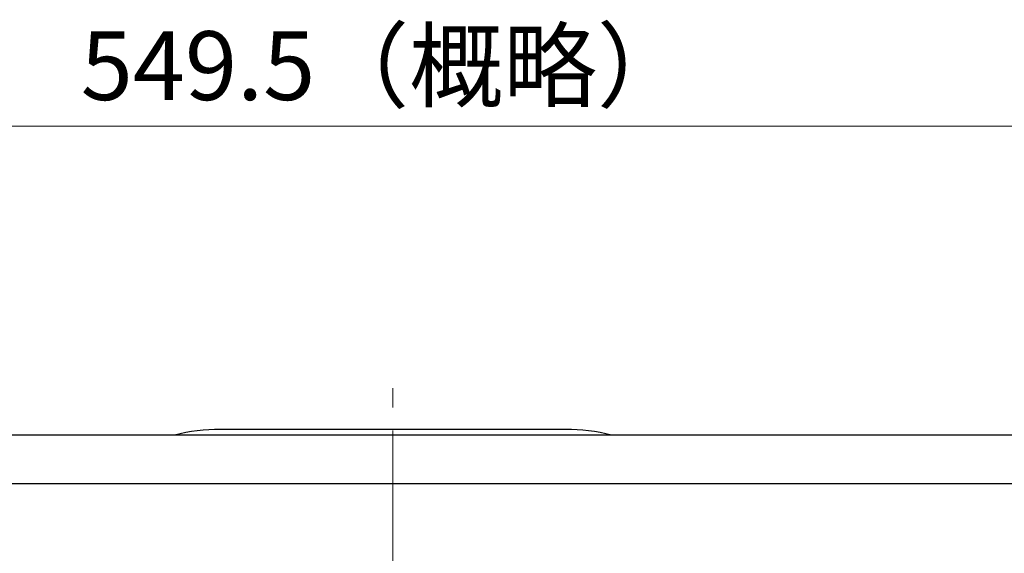
# Model space of a CAD drawing. Extents: x -1249 to -345, y 72 to 942.
# Drawn here: x -1033 to -862, y 849 to 942 of the extents above; entities that cross this region are included whole.
import ezdxf

# ---------------------------------------------------------------- set-up
doc = ezdxf.new("R2010")
doc.units = 0
doc.header["$LTSCALE"] = 4
doc.header["$MEASUREMENT"] = 0
doc.linetypes.add('CENTER', pattern=[12, 9, -1, 1, -1])
doc.layers.get('0').update_dxf_attribs({"linetype": 'CONTINUOUS'})
doc.layers.get('Defpoints').update_dxf_attribs({"linetype": 'CONTINUOUS'})
doc.layers.add('CYLINDER', color=7, linetype='CONTINUOUS', lineweight=25)
doc.layers.add('scale', color=6, linetype='CONTINUOUS', lineweight=13)
doc.styles.get("Standard").update_dxf_attribs({"font": 'simplex.shx', "bigfont": 'BIGFONT.shx'})
doc.dimstyles.new('STD （1／4）', dxfattribs={"dimscale": 4, "dimtxt": 3, "dimasz": 2.5, "dimexe": 0.75, "dimexo": 0.75, "dimgap": 0.75, "dimtad": 1, "dimdsep": 46, "dimtxsty": 'STANDARD', "dimblk": 'CLOSED', "dimcen": 2.5, "dimclrd": 6, "dimclre": 6, "dimclrt": 2, "dimadec": 0, "dimazin": 2, "dimtfac": 1, "dimtmove": 0, "dimatfit": 3, "dimldrblk": 'CLOSED', "dimfxl": 1, "dimlwd": 13, "dimlwe": 13, "dimarcsym": 0})

# ---------------------------------------------------------------- blocks, each defined once
blk = doc.blocks.new('_Closed')
at = {"color": 0, "linetype": 'ByBlock', "lineweight": -2}
for p, q in [((-1, 0.167), (0, 0)), ((-1, 0.167), (-1, -0.167)), ((0, 0), (-1, -0.167)), ((0, 0), (-1, 0))]:
    blk.add_line(p, q, dxfattribs=at)
blk = doc.blocks.new('*D9')
at = {"layer": 'Defpoints', "color": 0}
for p in [(-694.68, 923.62), (-1244.18, 839.71), (-694.68, 808.21)]:
    blk.add_point(p, dxfattribs=at)
at = {"layer": 'scale', "color": 6, "lineweight": 13}
for p, q in [((-1244.18, 842.71), (-1244.18, 926.62)), ((-694.68, 811.21), (-694.68, 926.62)), ((-1234.18, 923.62), (-704.68, 923.62))]:
    blk.add_line(p, q, dxfattribs=at)
at = {"layer": 'scale', "color": 6, "lineweight": 13, "xscale": 10, "yscale": 10, "zscale": 10, "rotation": 180}
blk.add_blockref('_Closed', (-1244.18, 923.62), dxfattribs=at)
at = {"layer": 'scale', "color": 6, "lineweight": 13, "xscale": 10, "yscale": 10, "zscale": 10}
blk.add_blockref('_Closed', (-694.68, 923.62), dxfattribs=at)
at = {"layer": 'scale', "color": 2, "lineweight": 13, "insert": (-969.43, 932.62), "char_height": 12, "attachment_point": 5}
blk.add_mtext('549.5（概略）', dxfattribs=at)

msp = doc.modelspace()

# ---------------------------------------------------------------- linework, layer by layer
at = {"layer": 'CYLINDER', "color": 2, "linetype": 'CENTER', "lineweight": 13}
msp.add_line((-968.176, 738.532), (-968.176, 877.892), dxfattribs=at)
at = {"layer": 'CYLINDER', "linetype": 'Continuous', "lineweight": 25}
msp.add_line((-938.076, 870.712), (-998.276, 870.712), dxfattribs=at)
at = {"layer": 'CYLINDER', "lineweight": 25}
for p, q in [((-738.176, 869.712), (-1198.176, 869.712)), ((-738.176, 861.212), (-1198.176, 861.212))]:
    msp.add_line(p, q, dxfattribs=at)
at = {"layer": 'CYLINDER', "linetype": 'Continuous', "lineweight": 25}
for centre, start, end in [((-998.276, 838.312), 90, 104.27212), ((-938.076, 838.312), 75.72788, 90)]:
    msp.add_arc(centre, 32.4, start, end, dxfattribs=at)

# ---------------------------------------------------------------- dimensions: what is measured, and where the dimension line sits
at = {"layer": 'scale', "lineweight": 13}
dim = msp.add_linear_dim(base=(-694.68, 923.622), p1=(-1244.176, 839.712), p2=(-694.68, 808.212), text='<>（概略）', dimstyle='STD （1／4）', dxfattribs=at)
dim.commit()
dim.dimension.update_dxf_attribs({"geometry": '*D9', "text_midpoint": (-969.428, 932.622)})

doc.saveas('drawing.dxf')
